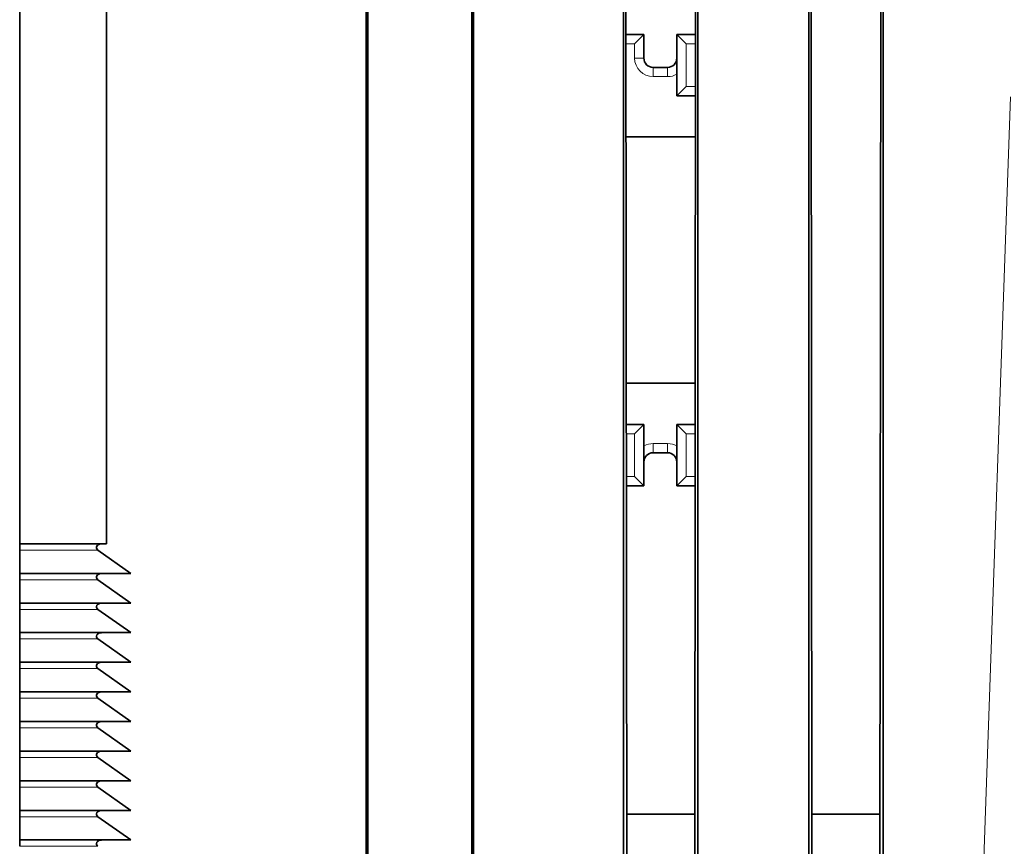
# Model space of a CAD drawing. Units: millimetres. Extents: x 11 to 414, y 6 to 297.
# Drawn here: x 121 to 148, y 236 to 259 of the extents above; entities that cross this region are included whole.
import ezdxf

# ---------------------------------------------------------------- set-up
doc = ezdxf.new("R2010")
doc.units = ezdxf.units.MM
doc.layers.add('1', color=7, linetype='Continuous', true_color=0xffffff)

msp = doc.modelspace()

# ---------------------------------------------------------------- linework, layer by layer
at = {"layer": '1', "color": 18, "linetype": 'Continuous', "lineweight": 35}
for p, q in [((120.987, 244.506), (120.987, 266.306)), ((123.333, 266.306), (123.333, 244.506)), ((137.287, 231.606), (137.287, 265.306)), ((137.343, 265.306), (137.381, 224.306)), ((139.194, 224.306), (139.231, 265.306)), ((139.287, 265.306), (139.287, 231.606)), ((142.287, 231.606), (142.287, 265.306)), ((142.343, 265.306), (142.381, 224.306)), ((144.194, 224.306), (144.231, 265.306)), ((144.287, 265.306), (144.287, 231.606)), ((130.342, 231.606), (130.342, 264.906)), ((130.387, 218.306), (130.387, 264.906)), ((133.187, 218.306), (133.187, 264.906)), ((133.233, 264.906), (133.233, 231.606)), ((137.35, 258.264), (137.833, 258.264)), ((137.583, 258.014), (137.833, 258.264)), ((137.833, 258.264), (137.833, 257.624)), ((139.225, 258.264), (138.723, 258.264)), ((138.723, 258.264), (138.723, 256.609)), ((138.973, 258.014), (138.723, 258.264)), ((138.083, 257.374), (138.473, 257.374)), ((138.973, 256.859), (138.723, 256.609)), ((138.723, 256.609), (139.223, 256.609)), ((139.222, 255.494), (137.352, 255.494)), ((137.359, 248.844), (139.216, 248.844)), ((137.833, 247.729), (137.36, 247.729)), ((137.583, 247.479), (137.833, 247.729)), ((137.833, 246.074), (137.833, 247.729)), ((139.215, 247.729), (138.723, 247.729)), ((138.723, 247.729), (138.723, 246.074)), ((138.723, 247.729), (138.973, 247.479)), ((138.473, 246.964), (138.083, 246.964)), ((137.361, 246.074), (137.833, 246.074)), ((137.583, 246.324), (137.833, 246.074)), ((138.723, 246.074), (138.973, 246.324)), ((139.214, 246.074), (138.723, 246.074)), ((120.987, 244.506), (120.987, 244.335)), ((120.987, 244.506), (123.199, 244.506)), ((123.199, 244.506), (123.333, 244.506)), ((120.987, 244.335), (120.987, 243.706)), ((123.989, 243.706), (123.099, 244.335)), ((120.987, 243.706), (120.987, 243.535)), ((120.987, 243.706), (123.199, 243.706)), ((123.199, 243.706), (123.989, 243.706)), ((120.987, 243.535), (120.987, 242.906)), ((123.989, 242.906), (123.099, 243.535)), ((123.199, 242.906), (120.987, 242.906)), ((120.987, 242.906), (120.987, 242.735)), ((123.989, 242.906), (123.199, 242.906)), ((120.987, 242.735), (120.987, 242.106)), ((123.989, 242.106), (123.099, 242.735)), ((120.987, 242.106), (120.987, 241.935)), ((120.987, 242.106), (123.199, 242.106)), ((123.199, 242.106), (123.989, 242.106)), ((120.987, 241.935), (120.987, 241.306)), ((123.989, 241.306), (123.099, 241.935)), ((120.987, 241.306), (120.987, 241.135)), ((120.987, 241.306), (123.199, 241.306)), ((123.199, 241.306), (123.989, 241.306)), ((120.987, 241.135), (120.987, 240.506)), ((123.989, 240.506), (123.099, 241.135)), ((120.987, 240.506), (120.987, 240.335)), ((120.987, 240.506), (123.199, 240.506)), ((123.199, 240.506), (123.989, 240.506)), ((120.987, 240.335), (120.987, 239.706)), ((123.989, 239.706), (123.099, 240.335)), ((123.199, 239.706), (120.987, 239.706)), ((120.987, 239.706), (120.987, 239.535)), ((123.989, 239.706), (123.199, 239.706)), ((120.987, 239.535), (120.987, 238.906)), ((123.989, 238.906), (123.099, 239.535)), ((120.987, 238.906), (120.987, 238.735)), ((120.987, 238.906), (123.199, 238.906)), ((123.199, 238.906), (123.989, 238.906)), ((120.987, 238.735), (120.987, 238.106)), ((123.989, 238.106), (123.099, 238.735)), ((120.987, 238.106), (120.987, 237.935)), ((120.987, 238.106), (123.199, 238.106)), ((123.199, 238.106), (123.989, 238.106)), ((120.987, 237.935), (120.987, 237.306)), ((123.989, 237.306), (123.099, 237.935)), ((123.199, 237.306), (120.987, 237.306)), ((120.987, 237.306), (120.987, 237.135)), ((123.989, 237.306), (123.199, 237.306)), ((120.987, 237.135), (120.987, 236.506)), ((123.989, 236.506), (123.099, 237.135)), ((120.987, 236.506), (120.987, 236.335)), ((120.987, 236.506), (123.199, 236.506)), ((123.199, 236.506), (123.989, 236.506))]:
    msp.add_line(p, q, dxfattribs=at)
at = {"layer": '1', "color": 8, "linetype": 'Continuous', "lineweight": 18}
for p, q in [((137.35, 258.014), (137.583, 258.014)), ((137.583, 258.014), (137.583, 257.624)), ((139.225, 258.014), (138.973, 258.014)), ((138.973, 258.014), (138.973, 256.859)), ((137.583, 257.624), (137.833, 257.624)), ((138.083, 257.124), (138.083, 257.374)), ((138.473, 257.124), (138.473, 257.374)), ((138.083, 257.124), (138.473, 257.124)), ((138.973, 256.859), (139.224, 256.859)), ((147.729, 256.576), (146.857, 231.606)), ((137.583, 247.479), (137.36, 247.479)), ((137.583, 246.324), (137.583, 247.479)), ((139.215, 247.479), (138.973, 247.479)), ((138.973, 247.479), (138.973, 246.324)), ((138.473, 247.214), (138.083, 247.214)), ((138.083, 247.214), (138.083, 246.964)), ((138.473, 247.214), (138.473, 246.964)), ((137.361, 246.324), (137.583, 246.324)), ((138.973, 246.324), (139.214, 246.324)), ((120.987, 244.335), (123.099, 244.335)), ((120.987, 243.535), (123.099, 243.535)), ((120.987, 242.735), (123.099, 242.735)), ((120.987, 241.935), (123.099, 241.935)), ((120.987, 241.135), (123.099, 241.135)), ((120.987, 240.335), (123.099, 240.335)), ((120.987, 239.535), (123.099, 239.535)), ((120.987, 238.735), (123.099, 238.735)), ((120.987, 237.935), (123.099, 237.935)), ((120.987, 237.135), (123.099, 237.135)), ((120.987, 236.335), (123.099, 236.335))]:
    msp.add_line(p, q, dxfattribs=at)
for centre, start, end in [((138.083, 257.624), 180, 270), ((138.473, 257.624), 270, 300.001), ((138.083, 246.714), 90, 120.001), ((138.473, 246.714), 59.999, 90)]:
    msp.add_arc(centre, 0.5, start, end, dxfattribs=at)
at = {"layer": '1', "color": 18, "linetype": 'Continuous', "lineweight": 35}
for centre, start, end in [((138.083, 257.624), 180, 270), ((138.473, 257.624), 270, 0), ((138.083, 246.714), 90, 180), ((138.473, 246.714), 0, 90)]:
    msp.add_arc(centre, 0.25, start, end, dxfattribs=at)
for centre in [(123.199, 244.406), (123.199, 243.606), (123.199, 242.806), (123.199, 242.006), (123.199, 241.206), (123.199, 240.406), (123.199, 239.606), (123.199, 238.806), (123.199, 238.006), (123.199, 237.206), (123.199, 236.406)]:
    msp.add_ellipse(centre, major_axis=(0.141, 0), ratio=0.707107, start_param=1.570796, end_param=3.926991, dxfattribs=at)
for points in [[(139.206, 237.206), (137.369, 237.206)], [(144.206, 237.206), (142.369, 237.206)]]:
    msp.add_open_spline(points, degree=1, dxfattribs=at)

doc.saveas('drawing.dxf')
